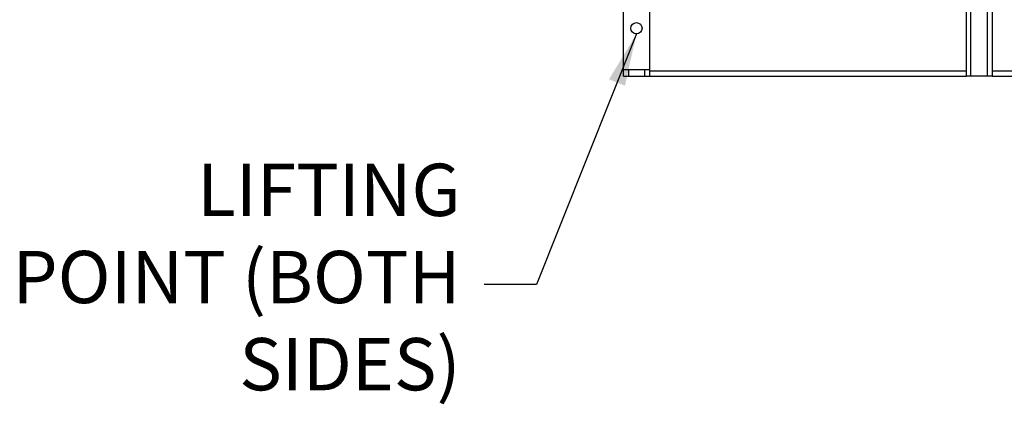
# Model space of a CAD drawing. Units: inches. Extents: x -6224 to -5024, y 1224 to 2124.
# Drawn here: x -5755 to -5603, y 1396 to 1455 of the extents above; entities that cross this region are included whole.
import ezdxf

# ---------------------------------------------------------------- set-up
doc = ezdxf.new("R2010")
doc.units = ezdxf.units.IN
doc.header["$MEASUREMENT"] = 0
doc.layers.add('BASE-UNIT', color=6, linetype='CONTINUOUS')
doc.styles.add('SUBMITTAL', font='simplex.shx', dxfattribs={"width": 0.75})
doc.dimstyles.new('SUBMITTAL', dxfattribs={"dimtxt": 0.09375, "dimasz": 0.09375, "dimexe": 0.03125, "dimexo": 0.0625, "dimgap": 0.0625, "dimtad": 0, "dimdec": 4, "dimzin": 4, "dimdsep": 46, "dimlunit": 4, "dimtxsty": 'SUBMITTAL', "dimcen": 0.09375, "dimclre": 6, "dimadec": 0, "dimazin": 0, "dimtfac": 1, "dimtdec": 0, "dimtofl": 0, "dimtmove": 0, "dimatfit": 3, "dimfxl": 1, "dimfrac": 2, "dimtolj": 1, "dimtzin": 4, "dimarcsym": 0})

msp = doc.modelspace()

# ---------------------------------------------------------------- linework, layer by layer
at = {"layer": 'BASE-UNIT'}
for p, q in [((-5661.6711, 1446.5226), (-5661.6711, 1563.5226)), ((-5657.6711, 1550.7508), (-5657.6711, 1446.5226)), ((-5657.6711, 1474.1476), (-5657.6711, 1446.5226)), ((-5608.9211, 1474.1476), (-5608.9211, 1446.5226)), ((-5608.1711, 1446.5226), (-5608.1711, 1474.1476)), ((-5605.6711, 1474.1476), (-5605.6711, 1446.5226)), ((-5604.9211, 1474.1476), (-5604.9211, 1446.5226)), ((-5661.6711, 1447.5226), (-5657.6711, 1447.5226)), ((-5660.9211, 1447.5226), (-5660.9211, 1446.5226)), ((-5658.4211, 1446.5226), (-5658.4211, 1447.5226)), ((-5608.9211, 1447.2726), (-5657.6711, 1447.2726)), ((-5556.1711, 1447.2726), (-5604.9211, 1447.2726)), ((-5661.6711, 1446.5226), (-5657.6711, 1446.5226)), ((-5661.6711, 1446.5226), (-5657.6711, 1446.5226)), ((-5657.6711, 1446.5226), (-5608.9211, 1446.5226)), ((-5604.9211, 1446.5226), (-5608.9211, 1446.5226)), ((-5604.9211, 1446.5226), (-5556.1711, 1446.5226))]:
    msp.add_line(p, q, dxfattribs=at)
msp.add_circle((-5659.7051, 1453.8976), 0.875, dxfattribs=at)

# ---------------------------------------------------------------- texts
at = {"layer": 'BASE-UNIT', "insert": (-5686.7817, 1414.5226), "char_height": 8.06, "width": 72.210454, "attachment_point": 6, "style": 'SUBMITTAL'}
msp.add_mtext('LIFTING POINT (BOTH SIDES)', dxfattribs=at)

# ---------------------------------------------------------------- leaders
at = {"layer": 'BASE-UNIT', "annotation_type": 0, "has_hookline": 1, "hookline_direction": 1, "text_width": 62.7529}
msp.add_leader([(-5659.7051, 1453.0226), (-5675.1119, 1414.3956), (-5683.1724, 1414.3956)], dimstyle='SUBMITTAL', override={"dimscale": 115.15, "dimasz": 0.07, "dimgap": 0.03, "dimcen": 4.055284, "dimarcsym": 1}, dxfattribs=at)

doc.saveas('drawing.dxf')
